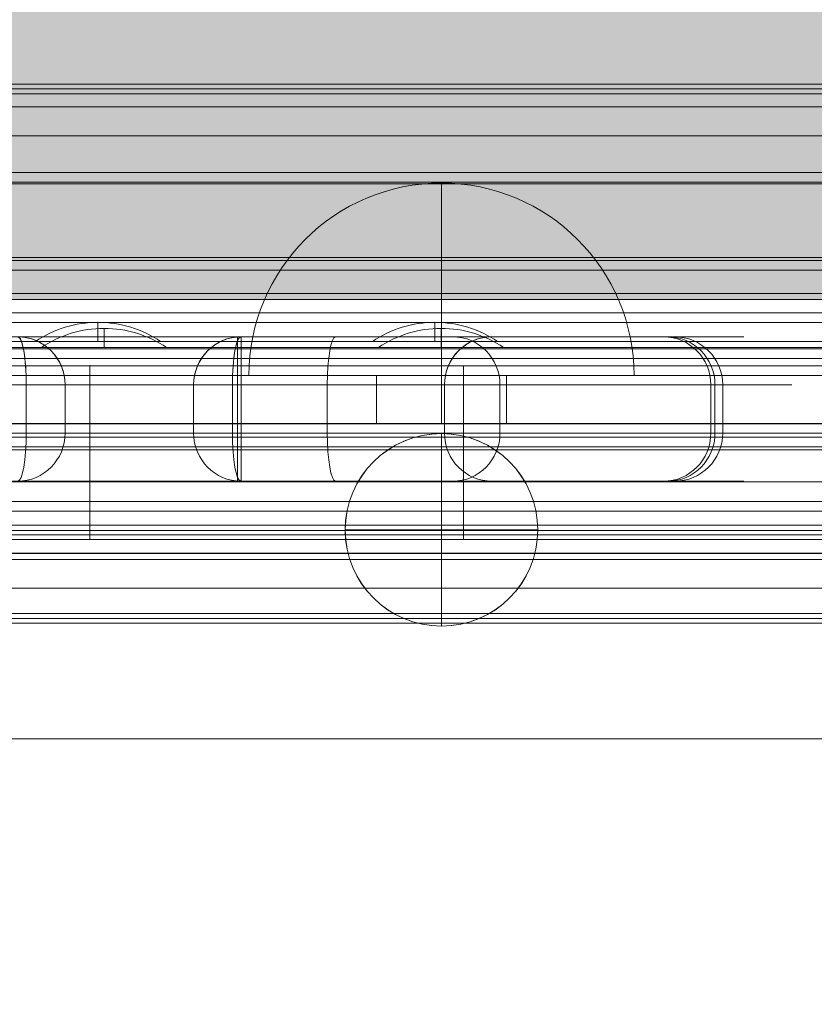
# Model space of a CAD drawing. Units: millimetres. Extents: x 408 to 17610, y -7251 to 4399.
# Drawn here: x 10696 to 10779, y -1914 to -1812 of the extents above; entities that cross this region are included whole.
import ezdxf

# ---------------------------------------------------------------- set-up
doc = ezdxf.new("R2010")
doc.units = ezdxf.units.MM
doc.header["$MEASUREMENT"] = 0
doc.linetypes.add('DGN Style 2', pattern=[146.580835, 87.948501, -58.632334])
for name, color, linetype, lineweight in [('elevate - Level 25', 7, 'Continuous', 0), ('elevate1_[ID]_36_[Material]_Unchanged_[Source]_Cell - Level 25', 7, 'Continuous', 0), ('elevate5 - Level 25', 7, 'Continuous', 0), ('elevate6_[ID]_6_[Material]_Unchanged_[Source]_WAMarketing2 - Level 27', 7, 'Continuous', 0), ('elevate_[ID]_1_[Material]_Unchanged_[Source]_Cell - Level 25', 7, 'Continuous', 0), ('elevate_[ID]_5_[Material]_Unchanged_[Source]_Cell - Level 25', 7, 'Continuous', 0), ('elevate_[ID]_8_[Material]_Unchanged_[Source]_WAMarketing2 - Level 25', 7, 'Continuous', 0), ('elevate_[ID]_8_[Material]_Unchanged_[Source]_WAMarketing2 - Level 26', 7, 'Continuous', 0), ('elevate_[ID]_8_[Material]_Unchanged_[Source]_WAMarketing2 - Level 27', 7, 'Continuous', 0), ('elevate_[ID]_8_[Material]_Unchanged_[Source]_WAMarketing2 - Level 41', 7, 'Continuous', 0), ('Level 15', 7, 'Continuous', 0), ('Level 26', 7, 'Continuous', 0), ('Level 57', 7, 'Continuous', 0)]:
    doc.layers.add(name, color=color, linetype=linetype, lineweight=lineweight)

# ---------------------------------------------------------------- blocks, each defined once
blk = doc.blocks.new('From Smart Solid')
at = {"layer": 'elevate_[ID]_1_[Material]_Unchanged_[Source]_Cell - Level 25', "color": 250, "linetype": 'Continuous', "lineweight": 13}
for p, q in [((350, 2.5), (-350, 2.5)), ((350, -2.5), (-350, -2.5))]:
    blk.add_line(p, q, dxfattribs=at)
blk = doc.blocks.new('From Smart Solid_9')
at = {"layer": 'elevate_[ID]_1_[Material]_Unchanged_[Source]_Cell - Level 25', "color": 250, "linetype": 'Continuous', "lineweight": 13}
for p, q in [((0, 1), (0, -1)), ((0, -1), (0, 1)), ((-6.5, -1), (6.5, -1))]:
    blk.add_line(p, q, dxfattribs=at)
blk.add_arc((0, -10.56), 11.56, 90, 124.2055, dxfattribs=at)
at = {"layer": 'elevate_[ID]_1_[Material]_Unchanged_[Source]_Cell - Level 25', "color": 250, "linetype": 'Continuous', "lineweight": 13, "extrusion": (0, 0, -1)}
blk.add_arc((0, -10.56), 11.56, 90, 124.2055, dxfattribs=at)
blk = doc.blocks.new('From Smart Solid_10')
at = {"layer": 'elevate_[ID]_1_[Material]_Unchanged_[Source]_Cell - Level 25', "color": 250, "linetype": 'Continuous', "lineweight": 13}
for p, q in [((0, 1), (0, -1)), ((0, -1), (0, 1)), ((-6.5, -1), (6.5, -1))]:
    blk.add_line(p, q, dxfattribs=at)
blk.add_arc((0, -10.56), 11.56, 90, 124.2055, dxfattribs=at)
at = {"layer": 'elevate_[ID]_1_[Material]_Unchanged_[Source]_Cell - Level 25', "color": 250, "linetype": 'Continuous', "lineweight": 13, "extrusion": (0, 0, -1)}
blk.add_arc((0, -10.56), 11.56, 90, 124.2055, dxfattribs=at)
blk = doc.blocks.new('From Smart Solid_32')
at = {"layer": 'elevate_[ID]_1_[Material]_Unchanged_[Source]_Cell - Level 25', "color": 250, "linetype": 'Continuous', "lineweight": 13}
for p, q in [((350, 2.5), (-350, 2.5)), ((350, -2.5), (-350, -2.5)), ((-350, -2.5), (350, -2.5)), ((-263.5, -2.5), (-276.5, -2.5)), ((-228.5, -2.5), (-241.5, -2.5))]:
    blk.add_line(p, q, dxfattribs=at)
blk = doc.blocks.new('elevate')
at = {"layer": 'elevate_[ID]_1_[Material]_Unchanged_[Source]_Cell - Level 25', "linetype": 'Continuous', "lineweight": 13, "extrusion": (0, 0, -1)}
blk.add_hatch(color=250, dxfattribs=at).paths.add_polyline_path([(-11325.12, -1840.9), (-11325.12, -1810.9), (-11355.12, -1810.9), (-11355.12, -1110.9), (-11325.12, -1110.9), (-11325.12, -1080.9), (-10625.12, -1080.9), (-10625.12, -1110.9), (-10595.12, -1110.9), (-10595.12, -1810.9), (-10625.12, -1810.9), (-10625.12, -1840.9)], flags=0)
at = {"layer": 'elevate_[ID]_1_[Material]_Unchanged_[Source]_Cell - Level 25', "color": 250, "linetype": 'Continuous', "lineweight": 13, "flags": 128}
for points in [[(10625.12, -1080.9), (11325.12, -1080.9), (11325.12, -1110.9), (11355.12, -1110.9), (11355.12, -1810.9), (11325.12, -1810.9), (11325.12, -1840.9), (10625.12, -1840.9), (10625.12, -1810.9), (10595.12, -1810.9), (10595.12, -1110.9), (10625.12, -1110.9)], [(11325.12, -1840.9), (10625.12, -1840.9), (10625.12, -1810.9), (11325.12, -1810.9)]]:
    blk.add_lwpolyline(points, close=True, dxfattribs=at)
at = {"layer": 'elevate_[ID]_1_[Material]_Unchanged_[Source]_Cell - Level 25', "color": 250, "linetype": 'Continuous', "lineweight": 13}
blk.add_solid([(11325.12, -1840.9), (10625.12, -1840.9), (11325.12, -1810.9), (10625.12, -1810.9)], dxfattribs=at)
for name, p in [('From Smart Solid', (10975.12, -1843.4)), ('From Smart Solid_32', (10975.12, -1843.4)), ('From Smart Solid_10', (10705.12, -1844.9)), ('From Smart Solid_9', (10740.12, -1844.9))]:
    blk.add_blockref(name, p, dxfattribs=at)
blk = doc.blocks.new('From Smart Solid_145')
at = {"layer": 'elevate_[ID]_5_[Material]_Unchanged_[Source]_Cell - Level 25', "color": 250, "linetype": 'Continuous', "lineweight": 13}
for p, q in [((350, 2.5), (-350, 2.5)), ((350, -2.5), (-350, -2.5))]:
    blk.add_line(p, q, dxfattribs=at)
blk = doc.blocks.new('From Smart Solid_160')
at = {"layer": 'elevate_[ID]_5_[Material]_Unchanged_[Source]_Cell - Level 25', "color": 250, "linetype": 'Continuous', "lineweight": 13}
for p, q in [((0, 1), (0, -1)), ((0, -1), (0, 1)), ((-6.5, -1), (6.5, -1))]:
    blk.add_line(p, q, dxfattribs=at)
blk.add_arc((0, -10.56), 11.56, 90, 124.2055, dxfattribs=at)
at = {"layer": 'elevate_[ID]_5_[Material]_Unchanged_[Source]_Cell - Level 25', "color": 250, "linetype": 'Continuous', "lineweight": 13, "extrusion": (0, 0, -1)}
blk.add_arc((0, -10.56), 11.56, 90, 124.2055, dxfattribs=at)
blk = doc.blocks.new('From Smart Solid_161')
at = {"layer": 'elevate_[ID]_5_[Material]_Unchanged_[Source]_Cell - Level 25', "color": 250, "linetype": 'Continuous', "lineweight": 13}
for p, q in [((0, 1), (0, -1)), ((0, -1), (0, 1)), ((-6.5, -1), (6.5, -1))]:
    blk.add_line(p, q, dxfattribs=at)
blk.add_arc((0, -10.56), 11.56, 90, 124.2055, dxfattribs=at)
at = {"layer": 'elevate_[ID]_5_[Material]_Unchanged_[Source]_Cell - Level 25', "color": 250, "linetype": 'Continuous', "lineweight": 13, "extrusion": (0, 0, -1)}
blk.add_arc((0, -10.56), 11.56, 90, 124.2055, dxfattribs=at)
blk = doc.blocks.new('From Smart Solid_178')
at = {"layer": 'elevate_[ID]_5_[Material]_Unchanged_[Source]_Cell - Level 25', "color": 250, "linetype": 'Continuous', "lineweight": 13}
for p, q in [((350, 2.5), (-350, 2.5)), ((350, -2.5), (-350, -2.5)), ((-350, -2.5), (350, -2.5)), ((-263.5, -2.5), (-276.5, -2.5)), ((-228.5, -2.5), (-241.5, -2.5))]:
    blk.add_line(p, q, dxfattribs=at)
blk = doc.blocks.new('elevate_4')
at = {"layer": 'elevate_[ID]_5_[Material]_Unchanged_[Source]_Cell - Level 25', "linetype": 'Continuous', "lineweight": 13, "extrusion": (0, 0, -1)}
blk.add_hatch(color=250, dxfattribs=at).paths.add_polyline_path([(-11354.49, -1110.27), (-11354.49, -1810.27), (-11324.49, -1810.27), (-11324.49, -1840.27), (-10624.49, -1840.27), (-10624.49, -1810.27), (-10594.49, -1810.27), (-10594.49, -1110.27), (-10624.49, -1110.27), (-10624.49, -1080.27), (-11324.49, -1080.27), (-11324.49, -1110.27)], flags=0)
at = {"layer": 'elevate_[ID]_5_[Material]_Unchanged_[Source]_Cell - Level 25', "color": 250, "linetype": 'Continuous', "lineweight": 13, "flags": 128}
for points in [[(11354.49, -1110.27), (11354.49, -1810.27), (11324.49, -1810.27), (11324.49, -1840.27), (10624.49, -1840.27), (10624.49, -1810.27), (10594.49, -1810.27), (10594.49, -1110.27), (10624.49, -1110.27), (10624.49, -1080.27), (11324.49, -1080.27), (11324.49, -1110.27)], [(11324.49, -1840.27), (10624.49, -1840.27), (10624.49, -1810.27), (11324.49, -1810.27)]]:
    blk.add_lwpolyline(points, close=True, dxfattribs=at)
at = {"layer": 'elevate_[ID]_5_[Material]_Unchanged_[Source]_Cell - Level 25', "color": 250, "linetype": 'Continuous', "lineweight": 13}
blk.add_solid([(11324.49, -1840.27), (10624.49, -1840.27), (11324.49, -1810.27), (10624.49, -1810.27)], dxfattribs=at)
for name, p in [('From Smart Solid_145', (10974.49, -1842.77)), ('From Smart Solid_178', (10974.49, -1842.77)), ('From Smart Solid_161', (10704.49, -1844.27)), ('From Smart Solid_160', (10739.49, -1844.27))]:
    blk.add_blockref(name, p, dxfattribs=at)
blk = doc.blocks.new('From Smart Solid_497')
at = {"layer": 'elevate1_[ID]_36_[Material]_Unchanged_[Source]_Cell - Level 25', "color": 40, "linetype": 'Continuous', "lineweight": 0}
for p, q in [((-350, 17), (350, 17)), ((-350, 0), (350, 0)), ((-350, 0), (350, 0)), ((-350, -17), (350, -17))]:
    blk.add_line(p, q, dxfattribs=at)
blk = doc.blocks.new('From Smart Solid_498')
at = {"layer": 'elevate1_[ID]_36_[Material]_Unchanged_[Source]_Cell - Level 25', "color": 40, "linetype": 'Continuous', "lineweight": 0}
for p, q in [((-350, 17), (350, 17)), ((-350, 0), (350, 0)), ((-350, 0), (350, 0)), ((-350, -17), (350, -17))]:
    blk.add_line(p, q, dxfattribs=at)
blk = doc.blocks.new('From Smart Solid_499')
at = {"layer": 'elevate1_[ID]_36_[Material]_Unchanged_[Source]_Cell - Level 25', "color": 40, "linetype": 'Continuous', "lineweight": 0}
for p, q in [((-350, 17), (350, 17)), ((-350, 0), (350, 0)), ((-350, 0), (350, 0)), ((-350, -17), (350, -17))]:
    blk.add_line(p, q, dxfattribs=at)
blk = doc.blocks.new('elevate1')
at = {"layer": 'elevate1_[ID]_36_[Material]_Unchanged_[Source]_Cell - Level 25', "color": 40, "linetype": 'Continuous', "lineweight": 0}
for name in ['From Smart Solid_497', 'From Smart Solid_498', 'From Smart Solid_499']:
    blk.add_blockref(name, (10975.1155, -1845.8995), dxfattribs=at)
blk = doc.blocks.new('From Smart Solid_1281')
at = {"layer": 'elevate5 - Level 25', "color": 156, "linetype": 'Continuous', "lineweight": 13}
for p, q in [((731.5, 28), (-731.5, 28)), ((731.5, 27.5), (-731.5, 27.5)), ((731.5, 27), (-731.5, 27)), ((731.5, 18.83), (-731.5, 18.83)), ((731.5, 17.83), (-731.5, 17.83)), ((731.5, 10), (-731.5, 10)), ((731.5, 10), (-731.5, 10)), ((731.5, 9.67), (-731.5, 9.67)), ((731.5, 8.67), (-731.5, 8.67)), ((731.5, 0.5), (-731.5, 0.5)), ((731.5, -0.5), (-731.5, -0.5)), ((731.5, -8.67), (-731.5, -8.67)), ((731.5, -9.67), (-731.5, -9.67)), ((731.5, -10), (-731.5, -10)), ((731.5, -10), (-731.5, -10)), ((731.5, -17.83), (-731.5, -17.83)), ((731.5, -18.83), (-731.5, -18.83)), ((731.5, -27), (-731.5, -27)), ((731.5, -27.5), (-731.5, -27.5)), ((731.5, -27.5), (-731.5, -27.5)), ((731.5, -28), (-731.5, -28)), ((731.5, -40), (-731.5, -40))]:
    blk.add_line(p, q, dxfattribs=at)
blk = doc.blocks.new('From Smart Solid_1352')
at = {"layer": 'Level 26', "color": 250, "linetype": 'Continuous', "lineweight": 13}
for p, q in [((730.96, 25), (-730.96, 25)), ((730.96, 22), (-730.96, 22)), ((730.96, 22), (-730.96, 22)), ((730.96, 22), (-730.96, 22)), ((730.96, -16), (-730.96, -16)), ((730.96, -19), (-730.96, -19)), ((730.96, -19), (-730.96, -19)), ((730.96, -22), (-730.96, -22)), ((730.96, -22), (-730.96, -22)), ((730.96, -25), (-730.96, -25)), ((730.96, -25), (-730.96, -25)), ((730.96, -25), (-730.96, -25))]:
    blk.add_line(p, q, dxfattribs=at)
blk = doc.blocks.new('elevate5')
at = {"layer": 'elevate5 - Level 25', "color": 156, "linetype": 'Continuous', "lineweight": 13}
blk.add_blockref('From Smart Solid_1281', (10585.1155, -1846.5275), dxfattribs=at)
at = {"layer": 'Level 26', "color": 250, "linetype": 'Continuous', "lineweight": 13}
blk.add_blockref('From Smart Solid_1352', (10585.2015, -1845.8995), dxfattribs=at)
blk = doc.blocks.new('From Smart Solid_2211')
at = {"layer": 'elevate6_[ID]_6_[Material]_Unchanged_[Source]_WAMarketing2 - Level 27', "color": 164, "linetype": 'Continuous', "lineweight": 13}
for p, q in [((-57.76, 7.5), (-67.83, 7.5)), ((-67.83, 7.5), (-62.83, 7.5)), ((-67.83, 7.5), (-57.76, 7.5)), ((-67.83, 7.5), (-62.83, 7.5)), ((-14.83, 7.5), (-62.83, 7.5)), ((-62.83, 7.5), (-27.04, 7.5)), ((-62.83, 7.5), (-62.83, 2.5)), ((-62.83, 7.5), (-62.83, 2.5)), ((-33.92, 7.5), (-17.39, 7.5)), ((-33.92, 7.5), (-17.39, 7.5)), ((-33.61, 7.5), (-7.57, 7.5)), ((-7.57, 7.5), (-33.61, 7.5)), ((15.26, 7.5), (-27.04, 7.5)), ((-27.04, 7.5), (-27.04, 2.5)), ((-7.54, 7.5), (-17.39, 7.5)), ((-17.39, 7.5), (-7.54, 7.5)), ((-14.83, 7.5), (15.65, 7.5)), ((-14.83, 2.5), (-14.83, 7.5)), ((-7.57, 7.5), (15.6, 7.5)), ((-7.57, 7.5), (15.6, 7.5)), ((-7.54, 7.5), (15.63, 7.5)), ((-7.54, 7.5), (15.63, 7.5)), ((15.26, 7.5), (59.5, 7.5)), ((15.26, 7.5), (15.26, 2.5)), ((15.6, 7.5), (25.45, 7.5)), ((25.45, 7.5), (15.6, 7.5)), ((41.68, 7.5), (15.63, 7.5)), ((15.63, 7.5), (41.68, 7.5)), ((15.65, 7.5), (60.65, 7.5)), ((15.65, 7.5), (15.65, 2.5)), ((25.45, 7.5), (41.98, 7.5)), ((25.45, 7.5), (41.98, 7.5)), ((29.54, 7.5), (37.6, 7.5)), ((37.6, 7.5), (59.93, 7.5)), ((59.93, 7.5), (37.6, 7.5)), ((59.5, 7.5), (67.83, 7.5)), ((-72.83, -2.5), (-72.83, 2.5)), ((-72.83, 2.5), (-72.83, -2.5)), ((-72.83, 2.5), (-70.03, 2.5)), ((-72.83, 2.5), (-70.03, 2.5)), ((-72.83, 2.5), (-62.83, 2.5)), ((-72.83, 2.5), (-70.03, 2.5)), ((-72.83, 2.5), (-70.03, 2.5)), ((-72.83, 2.5), (-62.83, 2.5)), ((-72.83, -2.5), (-72.83, 2.5)), ((-72.83, -2.5), (-72.83, 2.5)), ((-72.83, -2.5), (-72.83, 2.5)), ((-72.83, -2.5), (-72.83, 2.5)), ((-62.76, 2.5), (-70.03, 2.5)), ((-70.03, -2.5), (-70.03, 2.5)), ((-70.03, 2.5), (-70.03, -2.5)), ((-70.03, 2.5), (-62.76, 2.5)), ((-70.03, -2.5), (-70.03, 2.5)), ((-70.03, -2.5), (-70.03, 2.5)), ((-27.04, 2.5), (-62.83, 2.5)), ((-62.83, 2.5), (-14.83, 2.5)), ((-62.83, -2.5), (-62.83, 2.5)), ((-62.83, -2.5), (-62.83, 2.5)), ((-62.76, 2.5), (-62.76, -2.5)), ((-62.76, 2.5), (-62.76, -2.5)), ((-28.92, 2.5), (-16.52, 2.5)), ((-28.92, 2.5), (-16.52, 2.5)), ((-2.64, 2.5), (-28.69, 2.5)), ((-28.69, 2.5), (-2.64, 2.5)), ((-28.69, -2.5), (-28.69, 2.5)), ((-28.69, -2.5), (-28.69, 2.5)), ((-27.04, 2.5), (15.26, 2.5)), ((-27.04, -2.5), (-27.04, 2.5)), ((-16.52, 2.5), (-6.67, 2.5)), ((-6.67, 2.5), (-16.52, 2.5)), ((-16.52, -2.5), (-16.52, 2.5)), ((-16.52, -2.5), (-16.52, 2.5)), ((15.65, 2.5), (-14.83, 2.5)), ((-14.83, -2.5), (-14.83, 2.5)), ((-6.67, 2.5), (10.7, 2.5)), ((-6.67, 2.5), (10.7, 2.5)), ((-6.67, -2.5), (-6.67, 2.5)), ((-6.67, -2.5), (-6.67, 2.5)), ((-2.64, 2.5), (14.74, 2.5)), ((-2.64, 2.5), (14.74, 2.5)), ((-2.64, -2.5), (-2.64, 2.5)), ((-2.64, -2.5), (-2.64, 2.5)), ((10.7, 2.5), (36.75, 2.5)), ((36.75, 2.5), (10.7, 2.5)), ((10.7, -2.5), (10.7, 2.5)), ((10.7, -2.5), (10.7, 2.5)), ((24.58, 2.5), (14.74, 2.5)), ((14.74, 2.5), (24.58, 2.5)), ((14.74, -2.5), (14.74, 2.5)), ((14.74, -2.5), (14.74, 2.5)), ((15.26, 2.5), (64.41, 2.5)), ((15.26, -2.5), (15.26, 2.5)), ((15.65, 2.5), (65.65, 2.5)), ((15.65, -2.5), (15.65, 2.5)), ((24.58, 2.5), (36.98, 2.5)), ((24.58, 2.5), (36.98, 2.5)), ((24.58, -2.5), (24.58, 2.5)), ((24.58, -2.5), (24.58, 2.5)), ((34.54, 2.5), (42.52, 2.5)), ((36.75, -2.5), (36.75, 2.5)), ((36.75, -2.5), (36.75, 2.5)), ((42.52, 2.5), (64.85, 2.5)), ((64.85, 2.5), (42.52, 2.5)), ((42.52, -2.5), (42.52, 2.5)), ((42.52, -2.5), (42.52, 2.5)), ((64.41, 2.5), (72.83, 2.5)), ((64.41, -2.5), (64.41, 2.5)), ((64.85, -2.5), (64.85, 2.5)), ((64.85, -2.5), (64.85, 2.5)), ((65.65, 2.5), (65.65, -2.5)), ((-72.83, -2.5), (-70.03, -2.5)), ((-72.83, -2.5), (-70.03, -2.5)), ((-72.83, -2.5), (-62.83, -2.5)), ((-72.83, -2.5), (-70.03, -2.5)), ((-72.83, -2.5), (-70.03, -2.5)), ((-72.83, -2.5), (-62.83, -2.5)), ((-62.76, -2.5), (-70.03, -2.5)), ((-70.03, -2.5), (-62.76, -2.5)), ((-62.83, -2.5), (-27.04, -2.5)), ((-14.83, -2.5), (-62.83, -2.5)), ((-62.83, -2.5), (-62.83, -7.5)), ((-62.83, -2.5), (-62.83, -7.5)), ((-28.92, -2.5), (-16.52, -2.5)), ((-28.92, -2.5), (-16.52, -2.5)), ((-28.69, -2.5), (-2.64, -2.5)), ((-2.64, -2.5), (-28.69, -2.5)), ((15.26, -2.5), (-27.04, -2.5)), ((-27.04, -2.5), (-27.04, -7.5)), ((-6.67, -2.5), (-16.52, -2.5)), ((-16.52, -2.5), (-6.67, -2.5)), ((-14.83, -2.5), (15.65, -2.5)), ((-14.83, -2.5), (-14.83, -7.5)), ((-6.67, -2.5), (10.7, -2.5)), ((-6.67, -2.5), (10.7, -2.5)), ((-2.64, -2.5), (14.74, -2.5)), ((-2.64, -2.5), (14.74, -2.5)), ((36.75, -2.5), (10.7, -2.5)), ((10.7, -2.5), (36.75, -2.5)), ((14.74, -2.5), (24.58, -2.5)), ((24.58, -2.5), (14.74, -2.5)), ((15.26, -2.5), (64.41, -2.5)), ((15.26, -2.5), (15.26, -7.5)), ((15.65, -2.5), (65.65, -2.5)), ((15.65, -2.5), (15.65, -7.5)), ((24.58, -2.5), (36.98, -2.5)), ((24.58, -2.5), (36.98, -2.5)), ((34.54, -2.5), (42.52, -2.5)), ((64.85, -2.5), (42.52, -2.5)), ((42.52, -2.5), (64.85, -2.5)), ((64.41, -2.5), (72.83, -2.5)), ((-57.76, -7.5), (-67.83, -7.5)), ((-67.83, -7.5), (-62.83, -7.5)), ((-67.83, -7.5), (-57.76, -7.5)), ((-67.83, -7.5), (-62.83, -7.5)), ((-62.83, -7.5), (-14.83, -7.5)), ((-27.04, -7.5), (-62.83, -7.5)), ((-33.92, -7.5), (-17.39, -7.5)), ((-33.92, -7.5), (-17.39, -7.5)), ((-7.57, -7.5), (-33.61, -7.5)), ((-33.61, -7.5), (-7.57, -7.5)), ((-27.04, -7.5), (15.26, -7.5)), ((-17.39, -7.5), (-7.54, -7.5)), ((-7.54, -7.5), (-17.39, -7.5)), ((15.65, -7.5), (-14.83, -7.5)), ((-7.57, -7.5), (15.6, -7.5)), ((-7.57, -7.5), (15.6, -7.5)), ((-7.54, -7.5), (15.63, -7.5)), ((-7.54, -7.5), (15.63, -7.5)), ((15.26, -7.5), (59.5, -7.5)), ((25.45, -7.5), (15.6, -7.5)), ((15.6, -7.5), (25.45, -7.5)), ((15.63, -7.5), (41.68, -7.5)), ((41.68, -7.5), (15.63, -7.5)), ((15.65, -7.5), (60.65, -7.5)), ((25.45, -7.5), (41.98, -7.5)), ((25.45, -7.5), (41.98, -7.5)), ((29.54, -7.5), (37.6, -7.5)), ((59.93, -7.5), (37.6, -7.5)), ((37.6, -7.5), (59.93, -7.5)), ((59.5, -7.5), (67.83, -7.5))]:
    blk.add_line(p, q, dxfattribs=at)
at = {"layer": 'elevate6_[ID]_6_[Material]_Unchanged_[Source]_WAMarketing2 - Level 27', "color": 164, "linetype": 'Continuous', "lineweight": 13, "extrusion": (0, 0, -1)}
for centre, start, end in [((67.83, 2.5), 0, 90), ((67.83, 2.5), 360, 90), ((67.83, 2.5), 360, 90), ((67.83, 2.5), 360, 90), ((57.76, 2.5), 0, 90), ((57.76, 2.5), 0, 90), ((-60.65, 2.5), 90, 180), ((67.83, -2.5), 270, 0), ((67.83, -2.5), 270, 360), ((67.83, -2.5), 270, 360), ((67.83, -2.5), 270, 360), ((57.76, -2.5), 270, 0), ((57.76, -2.5), 270, 360), ((-60.65, -2.5), 180, 270)]:
    blk.add_arc(centre, 5, start, end, dxfattribs=at)
at = {"layer": 'elevate6_[ID]_6_[Material]_Unchanged_[Source]_WAMarketing2 - Level 27', "color": 164, "linetype": 'Continuous', "lineweight": 13}
for centre, start, end in [((-67.83, 2.5), 90, 180), ((-67.83, 2.5), 90, 180), ((-67.83, -2.5), 180, 270), ((-67.83, -2.5), 180, 270)]:
    blk.add_arc(centre, 5, start, end, dxfattribs=at)
at = {"layer": 'elevate6_[ID]_6_[Material]_Unchanged_[Source]_WAMarketing2 - Level 27', "color": 164, "linetype": 'Continuous', "lineweight": 13, "extrusion": (0, 0, -1)}
for centre, ratio, start_param, end_param in [((-67.83, 2.5), 0.440224, 1.570796, 3.141593), ((-67.83, 2.5), 0.440224, 1.570796, 3.141593), ((-67.83, 2.5), 0.440224, 1.570796, 3.141593), ((-33.61, 2.5), 0.984808, 3.141593, 4.712389), ((-7.57, 2.5), 0.984808, 3.141593, 4.712389), ((-7.54, 2.5), 0.173648, 3.141593, 4.712389), ((15.63, 2.5), 0.984808, 1.570796, 3.141593), ((15.6, 2.5), 0.173648, 1.570796, 3.141593), ((41.68, 2.5), 0.984808, 1.570796, 3.141593), ((37.6, 2.5), 0.98403, 3.141593, 4.712389), ((37.6, 2.5), 0.98403, 3.141593, 4.712389), ((59.5, 2.5), 0.98316, 3.141593, 4.712389), ((59.93, 2.5), 0.98403, 3.141593, 4.712389), ((59.93, 2.5), 0.98403, 3.141593, 4.712389), ((-67.83, -2.5), 0.440224, 0, 1.570796), ((-67.83, -2.5), 0.440224, 0, 1.570796), ((-67.83, -2.5), 0.440224, 0, 1.570796), ((-33.61, -2.5), 0.984808, 4.712389, 6.283185), ((-17.39, -2.5), 0.173648, 4.712389, 6.283185), ((-7.57, -2.5), 0.984808, 4.712389, 6.283185), ((15.63, -2.5), 0.984808, 0, 1.570796), ((25.45, -2.5), 0.173648, 0, 1.570796), ((41.68, -2.5), 0.984808, 0, 1.570796), ((37.6, -2.5), 0.98403, 4.712389, 6.283185), ((37.6, -2.5), 0.98403, 4.712389, 6.283185), ((59.5, -2.5), 0.98316, 4.712389, 6.283185), ((59.93, -2.5), 0.98403, 4.712389, 6.283185), ((59.93, -2.5), 0.98403, 4.712389, 6.283185)]:
    blk.add_ellipse(centre, major_axis=(0, -5), ratio=ratio, start_param=start_param, end_param=end_param, dxfattribs=at)
at = {"layer": 'elevate6_[ID]_6_[Material]_Unchanged_[Source]_WAMarketing2 - Level 27', "color": 164, "linetype": 'Continuous', "lineweight": 13}
for centre, ratio, start_param, end_param in [((-67.83, 2.5), 0.440224, 3.141593, 4.712389), ((-33.61, 2.5), 0.984808, 1.570796, 3.141593), ((-17.39, 2.5), 0.173648, 1.570796, 3.141593), ((-17.39, 2.5), 0.173648, 1.570796, 3.141593), ((-7.57, 2.5), 0.984808, 1.570796, 3.141593), ((-7.54, 2.5), 0.173648, 1.570796, 3.141593), ((15.63, 2.5), 0.984808, 3.141593, 4.712389), ((15.6, 2.5), 0.173648, 3.141593, 4.712389), ((25.45, 2.5), 0.173648, 3.141593, 4.712389), ((25.45, 2.5), 0.173648, 3.141593, 4.712389), ((41.68, 2.5), 0.984808, 3.141593, 4.712389), ((-67.83, -2.5), 0.440224, 4.712389, 6.283185), ((-33.61, -2.5), 0.984808, 0, 1.570796), ((-17.39, -2.5), 0.173648, 0, 1.570796), ((-7.57, -2.5), 0.984808, 0, 1.570796), ((-7.54, -2.5), 0.173648, 0, 1.570796), ((-7.54, -2.5), 0.173648, 0, 1.570796), ((15.63, -2.5), 0.984808, 4.712389, 6.283185), ((15.6, -2.5), 0.173648, 4.712389, 6.283185), ((15.6, -2.5), 0.173648, 4.712389, 6.283185), ((25.45, -2.5), 0.173648, 4.712389, 6.283185), ((41.68, -2.5), 0.984808, 4.712389, 6.283185)]:
    blk.add_ellipse(centre, major_axis=(0, -5), ratio=ratio, start_param=start_param, end_param=end_param, dxfattribs=at)
for p in [(-67.83, 7.5), (-67.83, 7.5), (-67.83, 7.5), (-72.83, 2.5), (-72.83, 2.5), (-72.83, 2.5), (-72.83, -2.5), (-72.83, -2.5), (-72.83, -2.5), (-67.83, -7.5), (-67.83, -7.5), (-67.83, -7.5)]:
    blk.add_point(p, dxfattribs=at)
blk = doc.blocks.new('elevate6_4')
at = {"layer": 'elevate6_[ID]_6_[Material]_Unchanged_[Source]_WAMarketing2 - Level 27', "color": 164, "linetype": 'Continuous', "lineweight": 13}
blk.add_blockref('From Smart Solid_2211', (10703.7195, -1852.2745), dxfattribs=at)
blk = doc.blocks.new('From Smart Solid_2270')
at = {"layer": 'elevate_[ID]_8_[Material]_Unchanged_[Source]_WAMarketing2 - Level 27', "color": 156, "linetype": 'Continuous', "lineweight": 13}
for p, q in [((-349.01, 3.01), (-271.45, 3.01)), ((329.01, 3.01), (-329.01, 3.01)), ((-271.45, 3.01), (-271.45, -3.01)), ((-271.45, 3.01), (-271.45, 3.01)), ((-271.45, 3.01), (-271.45, -3.01)), ((-271.45, 3.01), (-193.89, 3.01)), ((-271.45, 3.01), (-271.45, 3.01)), ((-232.67, 3.01), (-232.67, -3.01)), ((-349.01, -3.01), (-271.45, -3.01)), ((-329.01, -3.01), (329.01, -3.01)), ((-271.45, -3.01), (-271.45, -3.01)), ((-193.89, -3.01), (-271.45, -3.01)), ((-271.45, -3.01), (-271.45, -3.01))]:
    blk.add_line(p, q, dxfattribs=at)
blk = doc.blocks.new('From Smart Solid_2271')
at = {"layer": 'elevate_[ID]_8_[Material]_Unchanged_[Source]_WAMarketing2 - Level 25', "color": 18, "linetype": 'Continuous', "lineweight": 13}
for p, q in [((-271.45, 3.01), (-349.01, 3.01)), ((-329.01, 3.01), (329.01, 3.01)), ((-271.45, 3.01), (-271.45, -3.01)), ((-271.45, 3.01), (-271.45, -3.01)), ((-193.89, 3.01), (-271.45, 3.01)), ((-232.67, 3.01), (-232.67, -3.01)), ((-271.45, -3.01), (-349.01, -3.01)), ((329.01, -3.01), (-329.01, -3.01)), ((-271.45, -3.01), (-193.89, -3.01))]:
    blk.add_line(p, q, dxfattribs=at)
for p in [(-271.45, 3.01), (-271.45, -3.01)]:
    blk.add_point(p, dxfattribs=at)
blk = doc.blocks.new('From Smart Solid_2296')
at = {"layer": 'elevate_[ID]_8_[Material]_Unchanged_[Source]_WAMarketing2 - Level 41', "color": 7, "linetype": 'Continuous', "lineweight": 13}
for p, q in [((-349.01, 3), (-271.45, 3)), ((-349.01, 3), (-271.45, 3)), ((-271.45, -3), (-271.45, 3)), ((-271.45, -3), (-271.45, 3)), ((-193.89, 3), (-271.45, 3)), ((-193.89, 3), (-271.45, 3)), ((-271.45, -3), (-271.45, 3)), ((-271.45, -3), (-271.45, 3)), ((-232.67, -3), (-232.67, 3)), ((-232.67, -3), (-232.67, 3)), ((-349.01, -3), (-271.45, -3)), ((-349.01, -3), (-271.45, -3)), ((-193.89, -3), (-271.45, -3)), ((-193.89, -3), (-271.45, -3))]:
    blk.add_line(p, q, dxfattribs=at)
blk = doc.blocks.new('From Smart Solid_2297')
at = {"layer": 'elevate_[ID]_8_[Material]_Unchanged_[Source]_WAMarketing2 - Level 26', "color": 250, "linetype": 'Continuous', "lineweight": 13}
for p, q in [((-344, -12.5), (344, -12.5)), ((344, -12.5), (-344, -12.5)), ((-241.75, -12.5), (-228.25, -12.5)), ((-241.75, -12.5), (-241.75, -17.5)), ((-235, -12.5), (-235, -17.5)), ((-235, -12.5), (-235, -17.5)), ((-228.25, -12.5), (-228.25, -17.5)), ((344, -17.5), (-344, -17.5)), ((-344, -17.5), (344, -17.5)), ((-241.75, -17.5), (-228.25, -17.5))]:
    blk.add_line(p, q, dxfattribs=at)
blk = doc.blocks.new('From Smart Solid_2299')
at = {"layer": 'elevate_[ID]_8_[Material]_Unchanged_[Source]_WAMarketing2 - Level 26', "color": 7, "linetype": 'Continuous', "lineweight": 13}
for p, q in [((0, -10), (0, 10)), ((-20, -10), (20, -10)), ((-20, -10), (0, -10))]:
    blk.add_line(p, q, dxfattribs=at)
at = {"layer": 'elevate_[ID]_8_[Material]_Unchanged_[Source]_WAMarketing2 - Level 26', "color": 7, "linetype": 'Continuous', "lineweight": 13, "extrusion": (0, 0, -1)}
blk.add_arc((0, -10), 20, 360, 180, dxfattribs=at)
blk = doc.blocks.new('From Smart Solid_2301')
at = {"layer": 'elevate_[ID]_8_[Material]_Unchanged_[Source]_WAMarketing2 - Level 26', "color": 253, "linetype": 'Continuous', "lineweight": 13}
for q in [(0, 10), (-10, 0), (0, -10), (10, 0)]:
    blk.add_line((0, 0), q, dxfattribs=at)
blk.add_arc((0, 0), 10, 0, 360, dxfattribs=at)
blk = doc.blocks.new('From Smart Solid_2304')
at = {"layer": 'elevate_[ID]_8_[Material]_Unchanged_[Source]_WAMarketing2 - Level 26', "color": 253, "linetype": 'Continuous', "lineweight": 13}
for q in [(0, 10), (-10, 0), (0, -10), (10, 0)]:
    blk.add_line((0, 0), q, dxfattribs=at)
blk.add_arc((0, 0), 10, 0, 360, dxfattribs=at)
blk = doc.blocks.new('elevate_31')
at = {"layer": 'elevate_[ID]_8_[Material]_Unchanged_[Source]_WAMarketing2 - Level 25', "color": 18, "linetype": 'Continuous', "lineweight": 13}
blk.add_blockref('From Smart Solid_2271', (10975.107, -1850.7885), dxfattribs=at)
at = {"layer": 'elevate_[ID]_8_[Material]_Unchanged_[Source]_WAMarketing2 - Level 26', "color": 250, "linetype": 'Continuous', "lineweight": 13}
blk.add_blockref('From Smart Solid_2297', (10975.1605, -1836.3025), dxfattribs=at)
at = {"layer": 'elevate_[ID]_8_[Material]_Unchanged_[Source]_WAMarketing2 - Level 26', "color": 7, "linetype": 'Continuous', "lineweight": 13}
blk.add_blockref('From Smart Solid_2299', (10740.1605, -1838.8025), dxfattribs=at)
at = {"layer": 'elevate_[ID]_8_[Material]_Unchanged_[Source]_WAMarketing2 - Level 26', "color": 253, "linetype": 'Continuous', "lineweight": 13}
for name, p in [('From Smart Solid_2304', (10740.1605, -1864.8305)), ('From Smart Solid_2301', (10740.1685, -1864.8305))]:
    blk.add_blockref(name, p, dxfattribs=at)
at = {"layer": 'elevate_[ID]_8_[Material]_Unchanged_[Source]_WAMarketing2 - Level 27', "color": 156, "linetype": 'Continuous', "lineweight": 13}
blk.add_blockref('From Smart Solid_2270', (10975.107, -1856.8165), dxfattribs=at)
at = {"layer": 'elevate_[ID]_8_[Material]_Unchanged_[Source]_WAMarketing2 - Level 41', "color": 7, "linetype": 'Continuous', "lineweight": 13}
blk.add_blockref('From Smart Solid_2296', (10975.107, -1862.8305), dxfattribs=at)
blk = doc.blocks.new('From Smart Solid_2366')
at = {"layer": 'elevate - Level 25', "color": 156, "linetype": 'Continuous', "lineweight": 13}
for p, q in [((344, 12.75), (-344, 12.75)), ((344, 12.75), (-344, 12.75)), ((344, 12.75), (-344, 12.75)), ((344, 12.75), (-344, 12.75)), ((344, 12.75), (-344, 12.75)), ((344, 11.75), (-344, 11.75)), ((344, 11.75), (-344, 11.75)), ((344, 0.25), (-344, 0.25)), ((344, 0.25), (-344, 0.25)), ((344, -12.24), (-344, -12.24)), ((344, -12.24), (-344, -12.24)), ((344, -12.25), (-344, -12.25)), ((344, -12.25), (-344, -12.25)), ((344, -12.25), (-344, -12.25)), ((344, -12.25), (-344, -12.25)), ((344, -12.25), (-344, -12.25)), ((344, -12.25), (-344, -12.25)), ((344, -12.25), (-344, -12.25)), ((344, -12.25), (-344, -12.25)), ((344, -12.25), (-344, -12.25)), ((344, -12.25), (-344, -12.25)), ((344, -12.25), (-344, -12.25)), ((344, -12.25), (-344, -12.25))]:
    blk.add_line(p, q, dxfattribs=at)
blk = doc.blocks.new('elevate_33')
at = {"layer": 'elevate - Level 25', "color": 156, "linetype": 'Continuous', "lineweight": 13}
blk.add_blockref('From Smart Solid_2366', (10975.1155, -1855.0245), dxfattribs=at)

msp = doc.modelspace()

# ---------------------------------------------------------------- linework, layer by layer
at = {"layer": 'Level 15', "color": 7, "linetype": 'DGN Style 2', "lineweight": 13}
msp.add_rational_spline([(12934.79, -3316.58), (13367.05, -2852.91), (13470.41, -2227.49), (13737.72, -1920.41), (13913.52, -1553.18), (14512.69, -301.6), (15761.03, 304.3), (17242.46, 1023.35), (16821.15, 2615.25), (16399.85, 4207.16), (14756.68, 4099.26), (12979.28, 3982.56), (11227.88, 4307.12), (9124.38, 4696.94), (8263.92, 2738.29), (7982.45, 2097.57), (7700.97, 1456.85), (7447.62, 880.14), (7447.62, 250.23), (7447.62, -3.77), (7447.62, -257.77), (7447.62, -384.71), (7458.34, -511.18), (6506.01, -760.31), (5553.68, -1009.44), (5553.68, -1009.44), (5553.68, -1009.44), (4044.5, -1404.24), (4044.5, -2862.55), (4044.5, -4320.87), (5553.68, -4715.67), (6753.44, -5029.52), (7953.2, -5343.38), (9100.04, -6994.05), (11018.08, -6393.14), (12936.12, -5792.24), (12936.12, -3782.27), (12936.12, -3588.52), (12936.12, -3394.77), (12936.12, -3355.67), (12934.79, -3316.58)], [1, 0.957296769924, 1, 0.990916546002, 1, 0.944010443442, 1, 0.771996233367, 1, 0.771996233367, 1, 0.992271995311, 1, 0.783788979367, 1, 1, 1, 0.978659169555, 1, 1, 1, 0.999106121258, 1, 1, 1, 1, 1, 0.797095965969, 1, 0.797095965969, 1, 1, 1, 0.805904130038, 1, 0.805904130038, 1, 1, 1, 0.999857465509, 1], degree=2, knots=[0, 0, 0, 0.058824, 0.058824, 0.117647, 0.117647, 0.176471, 0.176471, 0.205882, 0.205882, 0.235294, 0.235294, 0.294118, 0.294118, 0.352941, 0.352941, 0.411765, 0.411765, 0.470588, 0.470588, 0.529412, 0.529412, 0.588235, 0.588235, 0.647059, 0.647059, 0.705882, 0.705882, 0.735294, 0.735294, 0.764706, 0.764706, 0.823529, 0.823529, 0.852941, 0.852941, 0.882353, 0.882353, 0.941176, 0.941176, 1, 1, 1], dxfattribs=at)

# ---------------------------------------------------------------- block references
at = {"layer": 'Level 57', "color": 7, "linetype": 'Continuous', "lineweight": 0}
for name in ['elevate5', 'elevate_4', 'elevate', 'elevate1', 'elevate6_4', 'elevate_33', 'elevate_31']:
    msp.add_blockref(name, (0, 0), dxfattribs=at)

doc.saveas('drawing.dxf')
